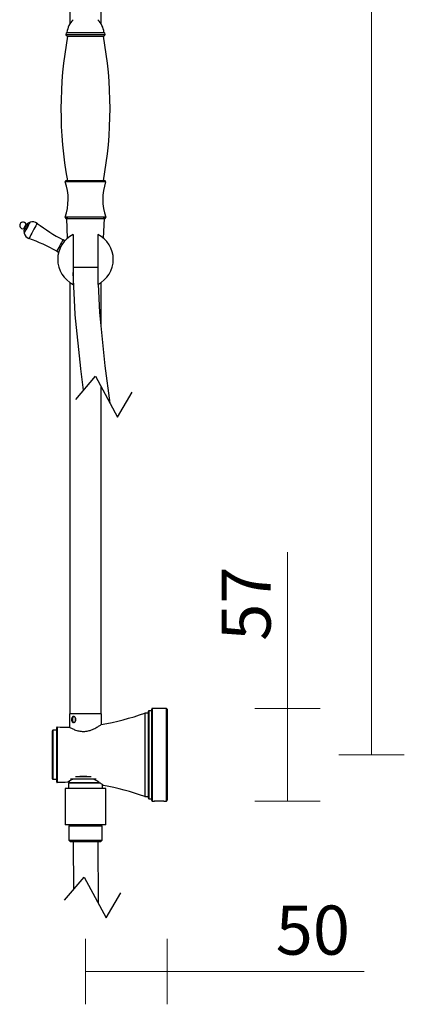
# Model space of a CAD drawing. Units: millimetres. Extents: x 6256 to 7357, y 1236 to 2488.
# Drawn here: x 7122 to 7357, y 1236 to 1837 of the extents above; entities that cross this region are included whole.
import ezdxf

# ---------------------------------------------------------------- set-up
doc = ezdxf.new("R2010")
doc.units = ezdxf.units.MM
doc.layers.add('DIMENSION', color=1, linetype='Continuous')
doc.styles.get("Standard").update_dxf_attribs({"font": 'arial.ttf'})
doc.dimstyles.new('BG', dxfattribs={"dimscale": 12, "dimtxt": 10, "dimasz": 3.5, "dimexe": 5, "dimexo": 1, "dimgap": 2, "dimtad": 1, "dimdec": 0, "dimzin": 0, "dimdsep": 46, "dimtxsty": 'Standard', "dimblk": 'NONE', "dimcen": 0, "dimclrd": 1, "dimclre": 1, "dimclrt": 7, "dimadec": 0, "dimazin": 0, "dimtfac": 1, "dimtdec": 0, "dimtmove": 0, "dimatfit": 3, "dimldrblk": 'NONE', "dimfxl": 5, "dimfxlon": 1, "dimtolj": 1, "dimtzin": 0, "dimlwd": 0, "dimlwe": 0, "dimarcsym": 0})

# ---------------------------------------------------------------- blocks, each defined once
blk = doc.blocks.new('*D43')
at = {"layer": 'Defpoints', "color": 0, "ltscale": 10, "transparency": 16777216}
for p in [(7207.14, 1416.56), (7210.71, 1360.06), (7285.46, 1360.06)]:
    blk.add_point(p, dxfattribs=at)
at = {"layer": 'DIMENSION', "color": 1, "lineweight": 0, "ltscale": 10, "transparency": 16777216}
for p, q in [((7285.46, 1416.56), (7285.46, 1512.1)), ((7265.46, 1416.56), (7305.46, 1416.56)), ((7285.46, 1360.06), (7285.46, 1416.56)), ((7265.46, 1360.06), (7305.46, 1360.06))]:
    blk.add_line(p, q, dxfattribs=at)
at = {"layer": 'DIMENSION', "color": 7, "ltscale": 10, "transparency": 16777216, "insert": (7260.2, 1480.61), "char_height": 30, "attachment_point": 5, "rotation": 90}
blk.add_mtext('\\A1;57', dxfattribs=at)
blk = doc.blocks.new('_None')
blk = doc.blocks.new('*D48')
at = {"layer": 'Defpoints', "color": 0, "ltscale": 10, "transparency": 16777216}
for p in [(7211.99, 1360.56), (7161.99, 1345.61), (7211.99, 1255.91)]:
    blk.add_point(p, dxfattribs=at)
at = {"layer": 'DIMENSION', "color": 1, "lineweight": 0, "ltscale": 10, "transparency": 16777216}
for p, q in [((7161.99, 1275.91), (7161.99, 1235.91)), ((7211.99, 1275.91), (7211.99, 1235.91)), ((7161.99, 1255.91), (7211.99, 1255.91)), ((7211.99, 1255.91), (7332.42, 1255.91))]:
    blk.add_line(p, q, dxfattribs=at)
at = {"layer": 'DIMENSION', "color": 7, "ltscale": 10, "transparency": 16777216, "insert": (7300.99, 1281.23), "char_height": 30, "attachment_point": 5}
blk.add_mtext('\\A1;50', dxfattribs=at)
blk = doc.blocks.new('*D52')
at = {"layer": 'Defpoints', "color": 0, "ltscale": 10, "transparency": 16777216}
for p in [(7126.99, 2379.31), (7211.99, 1388.31), (7336.92, 1388.31)]:
    blk.add_point(p, dxfattribs=at)
at = {"layer": 'DIMENSION', "color": 1, "lineweight": 0, "ltscale": 10, "transparency": 16777216}
for p, q in [((7316.92, 2379.31), (7356.92, 2379.31)), ((7336.92, 2379.31), (7336.92, 1388.31)), ((7316.92, 1388.31), (7356.92, 1388.31))]:
    blk.add_line(p, q, dxfattribs=at)
at = {"layer": 'DIMENSION', "color": 7, "ltscale": 10, "transparency": 16777216, "insert": (7311.6, 1883.81), "char_height": 30, "attachment_point": 5, "rotation": 90}
blk.add_mtext('\\A1;991', dxfattribs=at)

msp = doc.modelspace()

# ---------------------------------------------------------------- linework, layer by layer
at = {"color": 7, "linetype": 'Continuous', "lineweight": 25}
for p, q in [((7171.49, 1834.76), (7171.49, 2011.31)), ((7152.49, 1878.48), (7152.49, 1834.76)), ((7150.69, 1829.44), (7161.99, 1829.44)), ((7161.99, 1829.44), (7173.29, 1829.44)), ((7150.94, 1827.24), (7161.99, 1827.24)), ((7161.99, 1827.24), (7173.04, 1827.24)), ((7173.95, 1738.84), (7150.03, 1738.84)), ((7151.21, 1715.84), (7150.19, 1715.84)), ((7173.79, 1715.84), (7172.72, 1715.84)), ((7124.21, 1709.64), (7124.64, 1709.4)), ((7126.08, 1712.04), (7125.64, 1712.28)), ((7149.33, 1702.18), (7148.25, 1702.84)), ((7144.44, 1695.82), (7145.58, 1695.28)), ((7152.49, 1676.74), (7152.49, 1413.31)), ((7171.49, 1650.78), (7171.49, 1676.74)), ((7171.49, 1413.31), (7171.49, 1613.09)), ((7152.29, 1413.31), (7152.29, 1405.16)), ((7171.69, 1413.31), (7152.29, 1413.31)), ((7171.69, 1406.85), (7171.69, 1413.31)), ((7200.49, 1413.81), (7198.19, 1413.81)), ((7198.19, 1413.81), (7198.19, 1362.81)), ((7200.49, 1388.31), (7200.49, 1414.86)), ((7202.49, 1415.16), (7200.79, 1415.16)), ((7202.49, 1388.31), (7202.49, 1416.26)), ((7211.49, 1416.56), (7202.79, 1416.56)), ((7211.99, 1416.06), (7211.49, 1416.56)), ((7211.49, 1360.06), (7211.49, 1416.56)), ((7211.99, 1416.06), (7211.99, 1360.56)), ((7141.79, 1388.31), (7141.79, 1403.01)), ((7144.39, 1403.31), (7142.09, 1403.31)), ((7144.39, 1388.31), (7144.39, 1405)), ((7141.79, 1373.61), (7141.79, 1388.31)), ((7144.39, 1371.63), (7144.39, 1388.31)), ((7200.49, 1361.76), (7200.49, 1388.31)), ((7202.49, 1360.36), (7202.49, 1388.31)), ((7142.09, 1373.31), (7144.39, 1373.31)), ((7151.99, 1371.31), (7151.59, 1370.91)), ((7151.99, 1371.31), (7154.41, 1371.31)), ((7152.09, 1372.17), (7152.09, 1371.31)), ((7168.54, 1373.31), (7152.76, 1373.31)), ((7154.41, 1371.31), (7170.56, 1371.31)), ((7165.41, 1374.91), (7155.92, 1374.91)), ((7158.44, 1375.31), (7162.9, 1375.31)), ((7149.49, 1367.71), (7149.49, 1345.61)), ((7174.49, 1367.71), (7149.49, 1367.71)), ((7151.59, 1370.91), (7151.59, 1367.71)), ((7154.11, 1370.91), (7151.59, 1370.91)), ((7171.24, 1370.91), (7154.11, 1370.91)), ((7172.39, 1367.71), (7172.39, 1370.01)), ((7174.49, 1345.61), (7174.49, 1367.71)), ((7198.19, 1362.81), (7200.49, 1362.81)), ((7200.79, 1361.46), (7202.49, 1361.46)), ((7202.79, 1360.06), (7204.04, 1360.06)), ((7209.94, 1360.06), (7211.49, 1360.06)), ((7211.49, 1360.06), (7211.99, 1360.56)), ((7174.49, 1345.61), (7149.49, 1345.61)), ((7152.89, 1345.61), (7151.89, 1344.61)), ((7151.89, 1344.61), (7151.89, 1336.21)), ((7172.09, 1344.61), (7151.89, 1344.61)), ((7152.89, 1345.61), (7171.09, 1345.61)), ((7172.09, 1344.61), (7171.09, 1345.61)), ((7172.09, 1336.21), (7172.09, 1344.61)), ((7151.89, 1336.21), (7152.89, 1335.21)), ((7151.89, 1336.21), (7172.09, 1336.21)), ((7171.09, 1335.21), (7152.89, 1335.21)), ((7171.09, 1335.21), (7172.09, 1336.21))]:
    msp.add_line(p, q, dxfattribs=at)
at = {"color": 8, "linetype": 'Continuous', "lineweight": 25}
for p, q in [((7149.99, 1828.19), (7161.99, 1828.19)), ((7161.99, 1828.19), (7173.99, 1828.19)), ((7174.3, 1738.25), (7149.67, 1738.25)), ((7174.36, 1716.63), (7149.62, 1716.63)), ((7200.79, 1415.16), (7200.79, 1388.31)), ((7202.79, 1416.56), (7202.79, 1388.31)), ((7142.09, 1403.31), (7142.09, 1388.31)), ((7144.7, 1405.3), (7144.7, 1371.33)), ((7142.09, 1388.31), (7142.09, 1373.31)), ((7200.79, 1388.31), (7200.79, 1361.46)), ((7202.79, 1388.31), (7202.79, 1360.06))]:
    msp.add_line(p, q, dxfattribs=at)
for points in [[(7151.08, 1703.88), (7150.49, 1715.84), (7173.49, 1715.84), (7172.89, 1703.88)], [(7154.49, 1706.09), (7154.49, 1675.58)], [(7169.49, 1706.09), (7169.49, 1675.58)], [(7169.49, 1685.84), (7154.49, 1685.84)], [(7176.99, 1602.99), (7174.06, 1625.83), (7170.71, 1658.35), (7169.86, 1675.77)], [(7156.04, 1605.34), (7168.03, 1619.44), (7181.58, 1594.59), (7190.56, 1609.69)], [(7169.49, 1335.25), (7169.67, 1297.93)], [(7149.11, 1299.54), (7161.1, 1313.64), (7174.65, 1288.79), (7183.63, 1303.89)]]:
    msp.add_lwpolyline(points)
at = {"color": 7, "linetype": 'Continuous', "lineweight": 25, "flags": 128}
for points in [[(7125.08, 1711.26), (7124.8, 1710.75), (7124.54, 1710.26), (7124.34, 1709.89), (7124.22, 1709.68), (7124.21, 1709.64)], [(7125.58, 1711.12), (7125.2, 1710.44), (7124.86, 1709.79), (7124.58, 1709.29), (7124.43, 1709.01), (7124.41, 1708.97)], [(7124.49, 1707.02), (7124.53, 1707.1), (7124.74, 1707.48), (7125.09, 1708.13), (7125.56, 1708.99), (7126.09, 1709.97), (7126.64, 1710.98), (7127.14, 1711.91), (7127.56, 1712.68), (7127.85, 1713.22), (7127.98, 1713.46), (7127.99, 1713.47)], [(7125.64, 1712.28), (7125.63, 1712.26), (7125.53, 1712.08), (7125.34, 1711.73), (7125.08, 1711.26)], [(7126.31, 1712.48), (7126.3, 1712.46), (7126.17, 1712.21), (7125.92, 1711.75), (7125.58, 1711.12)], [(7148.25, 1702.84), (7148.23, 1702.8), (7148.06, 1702.5), (7147.75, 1701.91), (7147.3, 1701.1), (7146.78, 1700.12)], [(7146.78, 1700.12), (7146.21, 1699.08), (7145.65, 1698.06), (7145.16, 1697.15), (7144.77, 1696.44), (7144.53, 1695.98), (7144.44, 1695.82), (7144.44, 1695.82)]]:
    msp.add_lwpolyline(points, dxfattribs=at)
at = {"color": 8, "linetype": 'Continuous', "lineweight": 25, "flags": 128}
for points in [[(7126.7, 1710.98), (7126.13, 1709.93), (7125.58, 1708.92), (7125.1, 1708.03), (7124.73, 1707.35), (7124.52, 1706.96), (7124.47, 1706.87)], [(7128.1, 1713.57), (7128.1, 1713.56), (7127.96, 1713.3), (7127.66, 1712.75), (7127.22, 1711.95), (7126.7, 1710.98)], [(7130.48, 1709.3), (7129.83, 1708.1), (7129.18, 1706.91), (7128.59, 1705.81), (7128.08, 1704.88), (7127.7, 1704.18), (7127.47, 1703.76), (7127.41, 1703.64)], [(7132.42, 1712.87), (7132.41, 1712.86), (7132.31, 1712.67), (7132.04, 1712.17), (7131.62, 1711.4), (7131.09, 1710.42), (7130.48, 1709.3)]]:
    msp.add_lwpolyline(points, dxfattribs=at)
for points in [[(7160.84, 1610.99), (7159.17, 1624.02, -0.006196), (7159.15, 1624.2), (7155.76, 1657.01, -0.013577), (7155.73, 1657.41), (7154.5, 1682.9)], [(7154.49, 1335.18), (7154.63, 1306.03, 0.003208)]]:
    msp.add_lwpolyline(points, format="xyb")
at = {"color": 7, "linetype": 'Continuous', "lineweight": 25}
for centre, radius, start, end in [((7163.13, 1828.2), 12.5, 133.71824, 174.33297), ((7160.85, 1828.2), 12.5, 5.66703, 46.28176), ((7151.45, 1828.19), 1.47, 121.50235, 180), ((7150.94, 1828.19), 0.95, 180, 270), ((7173.04, 1828.19), 0.95, 270, 0), ((7172.52, 1828.19), 1.47, 0, 58.49765), ((7390.53, 1782.94), 243.55, 169.51985, 190.4323), ((6933.44, 1782.94), 243.55, 349.5677, 10.48015), ((7117.41, 1727.52), 34, 341.3135, 18.39352), ((7150.1, 1738.39), 0.45, 99.28921, 198.39352), ((7206.56, 1727.52), 34, 161.60648, 198.6865), ((7173.87, 1738.39), 0.45, 341.60648, 80.71079), ((7129.59, 1709.1), 4.71, 53.14395, 108.39232), ((7150.19, 1716.44), 0.6, 161.3135, 270), ((7173.79, 1716.44), 0.6, 270, 18.6865), ((7123.76, 1711.59), 2, 61.49989, 282.90951), ((7125.53, 1708.35), 1.28, 151.49989, 228.81951), ((7123.76, 1711.59), 2, 20.09027, 61.49989), ((7127.44, 1711.87), 1.28, 74.18028, 151.49989), ((7128.17, 1713.38), 0.2, 108.39232, 151.49989), ((7203.83, 1808.13), 119.06, 233.14395, 242.17286), ((7124.66, 1706.92), 0.2, 151.49989, 194.60746), ((7129.03, 1708.06), 4.71, 194.60746, 249.85584), ((7086.4, 1591.86), 119.06, 60.82692, 69.85584), ((7161.99, 1690.84), 17, 116.17897, 243.82103), ((7161.99, 1690.84), 17, 296.17897, 63.82103), ((7150.16, 1542.63), 137.48, 278.98191, 290.44562), ((7200.79, 1414.86), 0.3, 90, 180), ((7202.79, 1416.26), 0.3, 90, 180), ((7142.09, 1403.01), 0.3, 90, 180), ((7144.69, 1405), 0.3, 87.22802, 180), ((7150.89, 1533.15), 128, 267.22802, 270.64117), ((7142.09, 1373.61), 0.3, 180, 270), ((7144.69, 1371.63), 0.3, 180, 272.77198), ((7150.89, 1243.48), 128, 89.90715, 92.77198), ((7150.07, 1233.49), 137.98, 69.59315, 80.45389), ((7200.79, 1361.76), 0.3, 180, 270), ((7202.79, 1360.36), 0.3, 180, 270)]:
    msp.add_arc(centre, radius, start, end, dxfattribs=at)
for points, knots in [([(7153.5, 1409.81), (7153.5, 1409.94), (7153.51, 1410.19), (7153.59, 1410.67), (7153.78, 1411.21), (7154.15, 1411.63), (7154.63, 1411.78), (7155.16, 1411.63), (7155.65, 1411.21), (7155.95, 1410.67), (7156.07, 1410.19), (7156.1, 1409.81), (7156.07, 1409.43), (7155.95, 1408.95), (7155.65, 1408.42), (7155.16, 1408), (7154.63, 1407.85), (7154.15, 1408), (7153.78, 1408.42), (7153.59, 1408.95), (7153.51, 1409.44), (7153.5, 1409.69), (7153.5, 1409.81)], [0, 0, 0, 0, 0.030877, 0.061717, 0.123792, 0.18664, 0.250022, 0.313414, 0.376262, 0.43829, 0.469278, 0.500166, 0.530923, 0.561814, 0.623795, 0.686644, 0.750121, 0.813573, 0.876404, 0.938352, 0.969306, 1, 1, 1, 1]), ([(7155.92, 1410.64), (7155.86, 1410.76), (7155.72, 1411.07), (7155.4, 1411.31), (7155.11, 1411.44), (7154.9, 1411.47), (7154.69, 1411.44), (7154.44, 1411.32), (7154.19, 1411.01), (7154.04, 1410.55), (7153.98, 1410.14), (7153.97, 1409.92), (7153.97, 1409.81)], [0, 0, 0, 0, 0.095812, 0.246226, 0.321632, 0.397095, 0.472685, 0.547939, 0.698354, 0.848966, 0.924338, 1, 1, 1, 1]), ([(7153.97, 1409.81), (7153.97, 1409.71), (7153.98, 1409.49), (7154.04, 1409.07), (7154.19, 1408.62), (7154.44, 1408.31), (7154.69, 1408.18), (7154.9, 1408.15), (7155.11, 1408.18), (7155.4, 1408.31), (7155.72, 1408.56), (7155.86, 1408.87), (7155.92, 1408.99)], [0, 0, 0, 0, 0.075221, 0.150888, 0.301213, 0.451612, 0.527325, 0.602646, 0.67815, 0.753735, 0.904173, 1, 1, 1, 1]), ([(7155.89, 1410.7), (7155.85, 1410.55), (7155.77, 1410.28), (7155.76, 1409.96), (7155.76, 1409.81)], [0, 0, 0, 0, 0.525013, 1, 1, 1, 1]), ([(7155.76, 1409.81), (7155.76, 1409.63), (7155.77, 1409.31), (7155.86, 1409.05), (7155.89, 1408.94)], [0, 0, 0, 0, 0.58463, 1, 1, 1, 1]), ([(7152.33, 1405.1), (7152.3, 1405.12), (7152.15, 1405.2), (7152.82, 1404.82), (7154.23, 1404.09), (7156.45, 1403.17), (7159.25, 1402.52), (7162.17, 1402.54), (7165.13, 1403.24), (7167.39, 1404.23), (7168.59, 1404.89), (7168.99, 1405.12)], [0, 0, 0, 0, 0.029296, 0.150842, 0.275249, 0.41487, 0.540363, 0.666561, 0.777118, 0.924787, 1, 1, 1, 1]), ([(7168.99, 1405.12), (7169.65, 1405.51), (7170.64, 1406.11), (7171.38, 1406.61), (7171.74, 1406.86), (7171.66, 1406.81), (7171.64, 1406.79)], [0, 0, 0, 0, 0.428024, 0.640293, 0.860483, 1, 1, 1, 1]), ([(7154.18, 1373.31), (7154.11, 1373.28), (7153.58, 1373.04), (7152.78, 1372.58), (7151.67, 1371.93), (7150.97, 1371.46), (7151.07, 1371.53), (7151.1, 1371.55)], [0, 0, 0, 0, 0.031547, 0.254603, 0.484214, 0.856305, 1, 1, 1, 1]), ([(7172.61, 1369.84), (7172.42, 1369.98), (7172.05, 1370.26), (7170.89, 1371.09), (7169.26, 1372.14), (7167.82, 1373.01), (7167.18, 1373.29), (7167.13, 1373.31)], [0, 0, 0, 0, 0.189341, 0.38508, 0.766301, 0.98445, 1, 1, 1, 1]), ([(7172.96, 1369.58), (7172.97, 1369.57), (7173.02, 1369.53), (7172.79, 1369.7), (7172.61, 1369.84)], [0, 0, 0, 0, 0.165352, 1, 1, 1, 1]), ([(7204.26, 1360.09), (7204.16, 1360.08), (7203.94, 1360.05), (7204.2, 1360.08), (7204.84, 1360.14), (7205.83, 1360.2), (7206.8, 1360.23), (7207.57, 1360.22), (7208.31, 1360.19), (7209.13, 1360.14), (7209.8, 1360.08), (7209.89, 1360.07), (7209.94, 1360.06)], [0, 0, 0, 0, 0.111316, 0.223033, 0.334422, 0.445172, 0.555463, 0.611068, 0.666316, 0.777078, 0.888452, 1, 1, 1, 1])]:
    msp.add_open_spline(points, degree=3, knots=knots, dxfattribs=at)

# ---------------------------------------------------------------- dimensions: what is measured, and where the dimension line sits
at = {"layer": 'DIMENSION', "ltscale": 10}
for base, p1, p2, picture, middle in [((7336.92, 1388.31), (7126.99, 2379.31), (7211.99, 1388.31), '*D52', (7336.92, 1883.81)), ((7285.45612, 1360.06299), (7207.13712, 1416.56301), (7210.71162, 1360.06299), '*D43', (7285.45612, 1480.61446))]:
    dim = msp.add_linear_dim(base=base, p1=p1, p2=p2, angle=90, dimstyle='BG', override={"dimtxt": 30, "dimexe": 20, "dimgap": 10, "dimfxl": 20}, dxfattribs=at)
    dim.commit()
    dim.dimension.update_dxf_attribs({"geometry": picture, "text_midpoint": middle, "dimtype": 160})
dim = msp.add_linear_dim(base=(7211.99, 1255.91), p1=(7161.99, 1345.61), p2=(7211.99, 1360.56), dimstyle='BG', override={"dimtxt": 30, "dimexe": 20, "dimgap": 10, "dimfxl": 20}, dxfattribs=at)
dim.commit()
dim.dimension.update_dxf_attribs({"geometry": '*D48', "text_midpoint": (7300.99, 1255.91), "dimtype": 160})

doc.saveas('drawing.dxf')
